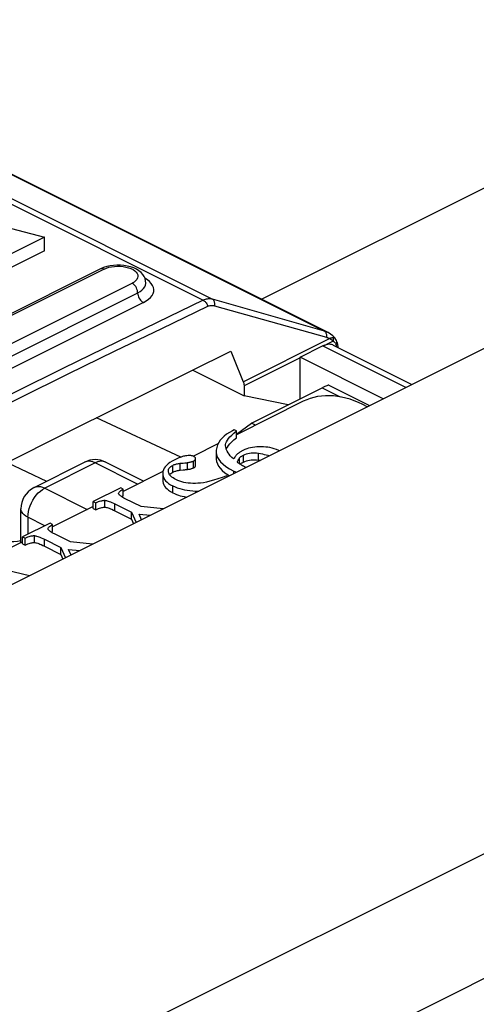
# Model space of a CAD drawing. Units: millimetres. Extents: x -196 to 196, y -104 to 104.
# Drawn here: x 122 to 128, y 69 to 81 of the extents above; entities that cross this region are included whole.
import ezdxf

# ---------------------------------------------------------------- set-up
doc = ezdxf.new("R2010")
doc.units = ezdxf.units.MM
doc.header["$LTSCALE"] = 32.67
doc.layers.get('0').update_dxf_attribs({"linetype": 'CONTINUOUS'})
doc.layers.add('IMPORT_IGES', color=7, linetype='CONTINUOUS')
doc.layers.add('RACCORDO', color=7, linetype='CONTINUOUS')

msp = doc.modelspace()

# ---------------------------------------------------------------- linework, layer by layer
at = {"color": 7, "linetype": 'CONTINUOUS'}
for p, q in [((124.676, 75.819), (124.637, 75.798)), ((124.696, 75.829), (124.676, 75.819)), ((124.723, 75.816), (124.696, 75.829)), ((124.723, 75.729), (124.723, 75.816)), ((124.624, 75.634), (124.642, 75.656)), ((124.642, 75.656), (124.665, 75.679)), ((124.469, 75.576), (124.468, 75.558)), ((124.468, 75.558), (124.468, 75.472)), ((124.588, 75.629), (124.588, 75.632)), ((124.589, 75.612), (124.588, 75.629)), ((124.017, 75.409), (124.052, 75.412)), ((124.052, 75.412), (124.072, 75.414)), ((124.21, 75.382), (124.21, 75.469)), ((124.743, 75.417), (124.737, 75.423)), ((124.761, 75.473), (124.764, 75.477)), ((124.796, 75.417), (124.805, 75.421)), ((124.805, 75.421), (124.812, 75.425)), ((123.795, 75.287), (123.795, 75.279)), ((123.795, 75.279), (123.795, 75.192)), ((123.871, 75.287), (123.868, 75.299)), ((123.908, 75.29), (123.921, 75.297)), ((124.017, 75.322), (124.052, 75.326)), ((124.052, 75.326), (124.072, 75.328)), ((124.69, 75.311), (124.723, 75.296)), ((124.845, 75.356), (124.827, 75.365)), ((124.613, 75.241), (124.604, 75.253)), ((124.62, 75.264), (124.638, 75.253)), ((123.265, 75.1), (122.918, 74.927)), ((123.244, 75.017), (123.241, 75.022)), ((123.296, 75.085), (123.265, 75.1)), ((123.296, 74.998), (123.296, 75.085)), ((123.894, 75.14), (123.923, 75.124)), ((123.894, 75.053), (123.923, 75.038)), ((123.923, 75.124), (123.952, 75.111)), ((122.918, 74.841), (122.918, 74.927)), ((122.918, 74.927), (122.95, 74.911)), ((122.95, 74.911), (122.967, 74.919)), ((122.95, 74.825), (122.95, 74.911)), ((123.192, 74.898), (123.401, 74.794)), ((123.281, 74.989), (123.296, 74.998)), ((123.522, 74.864), (123.323, 74.963)), ((122.918, 74.841), (122.95, 74.825)), ((122.95, 74.825), (122.967, 74.832)), ((123.173, 74.821), (123.192, 74.812)), ((123.192, 74.812), (123.401, 74.707)), ((123.401, 74.707), (123.401, 74.794)), ((123.401, 74.794), (123.459, 74.664)), ((123.498, 74.77), (123.64, 74.754)), ((123.529, 74.699), (123.498, 74.77)), ((123.8, 74.834), (123.522, 74.864)), ((122.375, 74.656), (122.029, 74.482)), ((122.407, 74.64), (122.375, 74.656)), ((123.401, 74.707), (123.428, 74.648)), ((122.355, 74.573), (122.352, 74.577)), ((122.392, 74.544), (122.407, 74.553)), ((122.407, 74.553), (122.407, 74.64)), ((122.029, 74.396), (122.029, 74.482)), ((122.029, 74.482), (122.06, 74.467)), ((122.06, 74.467), (122.078, 74.474)), ((122.06, 74.38), (122.06, 74.467)), ((122.303, 74.453), (122.512, 74.349)), ((122.633, 74.419), (122.433, 74.519)), ((122.911, 74.39), (122.633, 74.419)), ((122.029, 74.396), (122.06, 74.38)), ((122.06, 74.38), (122.078, 74.388)), ((122.283, 74.376), (122.303, 74.367)), ((122.303, 74.367), (122.512, 74.262)), ((122.512, 74.262), (122.512, 74.349)), ((122.512, 74.349), (122.57, 74.219)), ((122.608, 74.325), (122.75, 74.309)), ((122.64, 74.254), (122.608, 74.325)), ((122.117, 73.993), (121.375, 74.169)), ((122.512, 74.262), (122.538, 74.203))]:
    msp.add_line(p, q, dxfattribs=at)
at = {"color": 253, "linetype": 'CONTINUOUS'}
for p, q in [((125.004, 75.449), (125.004, 75.536)), ((124.017, 75.322), (124.017, 75.409)), ((124.107, 75.332), (124.107, 75.419)), ((124.182, 75.351), (124.182, 75.438)), ((124.764, 75.402), (124.764, 75.477)), ((124.812, 75.425), (124.812, 75.512)), ((123.921, 75.297), (123.921, 75.383)), ((124.69, 75.279), (124.69, 75.311)), ((123.923, 75.038), (123.923, 75.124)), ((124.211, 75.04), (124.211, 75.06)), ((123.066, 74.856), (123.066, 74.943)), ((123.192, 74.812), (123.192, 74.898)), ((122.177, 74.411), (122.177, 74.498)), ((122.303, 74.367), (122.303, 74.453))]:
    msp.add_line(p, q, dxfattribs=at)
at = {"color": 7, "linetype": 'CONTINUOUS'}
for points in [[(124.637, 75.798), (124.601, 75.775), (124.57, 75.751), (124.543, 75.727), (124.52, 75.701), (124.501, 75.673), (124.486, 75.642), (124.476, 75.61), (124.469, 75.576)], [(124.624, 75.72), (124.642, 75.742), (124.665, 75.765), (124.692, 75.79), (124.723, 75.816)], [(124.588, 75.632), (124.588, 75.645), (124.592, 75.662), (124.599, 75.68), (124.61, 75.7), (124.624, 75.72)], [(124.665, 75.679), (124.692, 75.703), (124.723, 75.729)], [(124.468, 75.558), (124.469, 75.545), (124.474, 75.514), (124.485, 75.484), (124.502, 75.455), (124.525, 75.426), (124.555, 75.398)], [(124.688, 75.464), (124.666, 75.484), (124.647, 75.504), (124.631, 75.523), (124.618, 75.542), (124.607, 75.56), (124.599, 75.578), (124.593, 75.595), (124.589, 75.612)], [(124.596, 75.586), (124.599, 75.594), (124.61, 75.613), (124.624, 75.634)], [(124.745, 75.533), (124.739, 75.528), (124.733, 75.523), (124.727, 75.517), (124.721, 75.51), (124.715, 75.503)], [(124.763, 75.546), (124.757, 75.542), (124.75, 75.537), (124.745, 75.533)], [(124.806, 75.571), (124.798, 75.567), (124.79, 75.563), (124.783, 75.559), (124.776, 75.555), (124.769, 75.55), (124.763, 75.546)], [(125.039, 75.618), (125.01, 75.618), (124.982, 75.617), (124.954, 75.614), (124.928, 75.61), (124.903, 75.605), (124.878, 75.599), (124.854, 75.591), (124.829, 75.582), (124.806, 75.571)], [(124.812, 75.512), (124.831, 75.52), (124.85, 75.527), (124.869, 75.532), (124.889, 75.536), (124.91, 75.539), (124.931, 75.54), (124.954, 75.54), (124.978, 75.539), (125.004, 75.536)], [(125.004, 75.536), (125.028, 75.532), (125.051, 75.528), (125.074, 75.522), (125.097, 75.516), (125.119, 75.51), (125.138, 75.503)], [(125.265, 75.567), (125.257, 75.571), (125.229, 75.582), (125.201, 75.592), (125.174, 75.6), (125.147, 75.606), (125.12, 75.611), (125.093, 75.614), (125.066, 75.617), (125.039, 75.618)], [(123.886, 75.419), (123.862, 75.401), (123.842, 75.383), (123.826, 75.365), (123.814, 75.346), (123.804, 75.327), (123.798, 75.307), (123.795, 75.287)], [(123.946, 75.454), (123.914, 75.437), (123.886, 75.419)], [(123.921, 75.383), (123.931, 75.388), (123.94, 75.392), (123.95, 75.395), (123.96, 75.398), (123.97, 75.401), (123.981, 75.404), (123.993, 75.406), (124.004, 75.407), (124.017, 75.409)], [(124.084, 75.502), (124.071, 75.5), (124.057, 75.497), (124.043, 75.493), (124.028, 75.488), (124.013, 75.483), (123.997, 75.477), (123.981, 75.47), (123.964, 75.463), (123.946, 75.454)], [(124.072, 75.414), (124.082, 75.415), (124.091, 75.416), (124.099, 75.417), (124.107, 75.419)], [(124.169, 75.502), (124.159, 75.504), (124.149, 75.506), (124.138, 75.507), (124.127, 75.507), (124.114, 75.506), (124.1, 75.505), (124.084, 75.502)], [(124.107, 75.419), (124.119, 75.42), (124.129, 75.422), (124.139, 75.424), (124.148, 75.426), (124.156, 75.428), (124.164, 75.43), (124.171, 75.433)], [(124.186, 75.495), (124.178, 75.499), (124.169, 75.502)], [(124.171, 75.433), (124.177, 75.435), (124.182, 75.438)], [(124.182, 75.438), (124.189, 75.441), (124.195, 75.445), (124.199, 75.449), (124.203, 75.452), (124.206, 75.455), (124.208, 75.459), (124.21, 75.462), (124.21, 75.465), (124.21, 75.469)], [(124.199, 75.487), (124.195, 75.49), (124.191, 75.492), (124.186, 75.495)], [(124.21, 75.469), (124.209, 75.472), (124.208, 75.475), (124.207, 75.478), (124.204, 75.481), (124.202, 75.484), (124.199, 75.487)], [(124.468, 75.472), (124.469, 75.46), (124.473, 75.43), (124.484, 75.402), (124.499, 75.374), (124.519, 75.346), (124.546, 75.319), (124.58, 75.291), (124.62, 75.264)], [(124.555, 75.398), (124.592, 75.369), (124.637, 75.34), (124.69, 75.311)], [(124.715, 75.503), (124.709, 75.494), (124.702, 75.485), (124.695, 75.475), (124.688, 75.464)], [(124.737, 75.423), (124.739, 75.431), (124.742, 75.439)], [(124.742, 75.439), (124.745, 75.446), (124.748, 75.452), (124.751, 75.458), (124.755, 75.464), (124.758, 75.469), (124.761, 75.473)], [(124.827, 75.365), (124.814, 75.372), (124.801, 75.379), (124.789, 75.385), (124.778, 75.392), (124.769, 75.399), (124.759, 75.405), (124.751, 75.411), (124.743, 75.417)], [(124.764, 75.477), (124.767, 75.481), (124.771, 75.485), (124.775, 75.489), (124.78, 75.493), (124.785, 75.496), (124.791, 75.5), (124.798, 75.504), (124.805, 75.508), (124.812, 75.512)], [(124.77, 75.398), (124.771, 75.398), (124.775, 75.402), (124.78, 75.406), (124.785, 75.41), (124.791, 75.414), (124.796, 75.417)], [(124.812, 75.425), (124.831, 75.433), (124.85, 75.44)], [(124.85, 75.44), (124.869, 75.446), (124.889, 75.45), (124.91, 75.452), (124.931, 75.454), (124.954, 75.453), (124.978, 75.452), (125.004, 75.449)], [(125.004, 75.449), (125.015, 75.448), (125.024, 75.446)], [(123.795, 75.279), (123.796, 75.265), (123.8, 75.244), (123.807, 75.225), (123.818, 75.206), (123.831, 75.189), (123.849, 75.172), (123.87, 75.156), (123.894, 75.14)], [(123.866, 75.313), (123.867, 75.322), (123.869, 75.333), (123.874, 75.343)], [(123.868, 75.299), (123.866, 75.311), (123.866, 75.313)], [(123.961, 75.204), (123.943, 75.214), (123.927, 75.224), (123.912, 75.234), (123.9, 75.244), (123.891, 75.255), (123.882, 75.265), (123.876, 75.276), (123.871, 75.287)], [(123.874, 75.343), (123.88, 75.352), (123.888, 75.36), (123.897, 75.369)], [(123.881, 75.267), (123.888, 75.274), (123.897, 75.282), (123.908, 75.29)], [(123.897, 75.369), (123.908, 75.376), (123.921, 75.383)], [(123.921, 75.297), (123.931, 75.301), (123.94, 75.305), (123.95, 75.309), (123.96, 75.312), (123.97, 75.315), (123.981, 75.317), (123.993, 75.319), (124.004, 75.321), (124.017, 75.322)], [(124.072, 75.328), (124.082, 75.329), (124.091, 75.33), (124.099, 75.331), (124.107, 75.332)], [(124.107, 75.332), (124.119, 75.334), (124.129, 75.335), (124.139, 75.337), (124.148, 75.339), (124.156, 75.342), (124.164, 75.344), (124.171, 75.346), (124.177, 75.349), (124.182, 75.351)], [(124.182, 75.351), (124.189, 75.355), (124.195, 75.358), (124.199, 75.362), (124.203, 75.365), (124.206, 75.369), (124.208, 75.372), (124.21, 75.376), (124.21, 75.379), (124.21, 75.382)], [(123.795, 75.192), (123.796, 75.178), (123.8, 75.158), (123.807, 75.138), (123.818, 75.12), (123.831, 75.103)], [(124.209, 75.156), (124.176, 75.156), (124.145, 75.157), (124.115, 75.16), (124.087, 75.164), (124.06, 75.169), (124.035, 75.176), (124.009, 75.184), (123.985, 75.193), (123.961, 75.204)], [(124.604, 75.253), (124.544, 75.231), (124.488, 75.212), (124.436, 75.196), (124.389, 75.183), (124.347, 75.173), (124.307, 75.165), (124.271, 75.16), (124.239, 75.157), (124.209, 75.156)], [(123.239, 75.03), (123.239, 75.032), (123.241, 75.038), (123.245, 75.044)], [(123.241, 75.022), (123.239, 75.027), (123.239, 75.03)], [(123.323, 74.963), (123.307, 74.972), (123.293, 74.979), (123.281, 74.987), (123.27, 74.994), (123.261, 75), (123.254, 75.006), (123.248, 75.012), (123.244, 75.017)], [(123.245, 75.044), (123.25, 75.051), (123.258, 75.059), (123.268, 75.067), (123.281, 75.075), (123.296, 75.085)], [(123.831, 75.103), (123.849, 75.086), (123.87, 75.069), (123.894, 75.053)], [(123.923, 75.038), (123.945, 75.027), (123.969, 75.018), (123.992, 75.009), (124.016, 75.001), (124.041, 74.995), (124.066, 74.989), (124.093, 74.984), (124.099, 74.983)], [(123.952, 75.111), (123.979, 75.1), (124.009, 75.09)], [(124.009, 75.09), (124.039, 75.082), (124.07, 75.075), (124.103, 75.069), (124.137, 75.065), (124.173, 75.062), (124.211, 75.06)], [(124.211, 75.06), (124.244, 75.06), (124.252, 75.06)], [(122.967, 74.919), (122.984, 74.926), (122.999, 74.931), (123.013, 74.935), (123.026, 74.938), (123.037, 74.941), (123.048, 74.942), (123.058, 74.943), (123.066, 74.943)], [(123.066, 74.943), (123.075, 74.942), (123.085, 74.94), (123.096, 74.937), (123.108, 74.934), (123.122, 74.929), (123.137, 74.923), (123.154, 74.916), (123.173, 74.908), (123.192, 74.898)], [(122.967, 74.832), (122.984, 74.839), (122.999, 74.844), (123.013, 74.849), (123.026, 74.852), (123.037, 74.854), (123.048, 74.856), (123.058, 74.856), (123.066, 74.856)], [(123.066, 74.856), (123.075, 74.855), (123.085, 74.854), (123.096, 74.851)], [(123.096, 74.851), (123.108, 74.847), (123.122, 74.843), (123.137, 74.837), (123.154, 74.83), (123.173, 74.821)], [(122.35, 74.585), (122.35, 74.587), (122.352, 74.593), (122.355, 74.6)], [(122.352, 74.577), (122.35, 74.582), (122.35, 74.585)], [(122.355, 74.6), (122.361, 74.606), (122.368, 74.614), (122.379, 74.622), (122.392, 74.631), (122.407, 74.64)], [(122.433, 74.519), (122.417, 74.527), (122.403, 74.535), (122.391, 74.542), (122.381, 74.549), (122.372, 74.555), (122.365, 74.561), (122.359, 74.567), (122.355, 74.573)], [(122.078, 74.474), (122.094, 74.481), (122.11, 74.486), (122.124, 74.49), (122.136, 74.494), (122.148, 74.496), (122.158, 74.497), (122.168, 74.498), (122.177, 74.498)], [(122.078, 74.388), (122.094, 74.394), (122.11, 74.4), (122.124, 74.404), (122.136, 74.407), (122.148, 74.409), (122.158, 74.411), (122.168, 74.411), (122.177, 74.411)], [(122.177, 74.498), (122.185, 74.497), (122.195, 74.495), (122.206, 74.493), (122.219, 74.489), (122.233, 74.484), (122.248, 74.479), (122.265, 74.471), (122.283, 74.463), (122.303, 74.453)], [(122.177, 74.411), (122.185, 74.41), (122.195, 74.409), (122.206, 74.406)], [(122.206, 74.406), (122.219, 74.402), (122.233, 74.398), (122.248, 74.392), (122.265, 74.385), (122.283, 74.376)]]:
    msp.add_lwpolyline(points, dxfattribs=at)
at = {"layer": 'IMPORT_IGES', "color": 253, "linetype": 'CONTINUOUS'}
for p, q in [((118.989, 80.497), (125.834, 77.074)), ((118.6, 80.314), (124.304, 77.462)), ((118.705, 80.333), (124.423, 77.474)), ((123.056, 77.854), (115.065, 73.859)), ((123.056, 77.854), (123.086, 77.867)), ((115.419, 73.682), (123.409, 77.677)), ((115.49, 73.56), (123.48, 77.555)), ((123.551, 77.433), (115.56, 73.438)), ((125.834, 77.074), (124.423, 77.474)), ((125.859, 77.02), (125.859, 77.008)), ((125.859, 77.008), (125.859, 76.996)), ((124.81, 76.437), (125.897, 76.979)), ((126.858, 76.363), (125.81, 76.887)), ((125.904, 76.982), (125.897, 76.979)), ((125.94, 76.951), (125.943, 76.947)), ((125.951, 76.991), (125.945, 76.991)), ((125.947, 76.987), (125.945, 76.991)), ((125.965, 76.985), (125.96, 76.988)), ((125.976, 76.914), (125.978, 76.907)), ((125.804, 76.36), (126.03, 76.247)), ((122.944, 75.414), (122.308, 75.096)), ((122.811, 75.424), (122.81, 75.423)), ((123.479, 75.147), (122.944, 75.414)), ((123.078, 75.423), (123.077, 75.424)), ((122.308, 75.096), (122.843, 74.828)), ((122.095, 74.73), (122.095, 74.516)), ((122.31, 74.623), (122.095, 74.73))]:
    msp.add_line(p, q, dxfattribs=at)
at = {"layer": 'IMPORT_IGES', "color": 7, "linetype": 'CONTINUOUS'}
for p, q in [((125.87, 77.06), (119.017, 80.487)), ((119.514, 78.982), (122.307, 78.258)), ((122.307, 78.258), (121.826, 78.017)), ((122.307, 78.085), (122.307, 78.258)), ((122.307, 78.085), (121.826, 77.844)), ((123.049, 77.873), (123.011, 77.857)), ((123.011, 77.857), (115.021, 73.862)), ((124.447, 77.393), (125.859, 76.996)), ((125.87, 77.061), (125.87, 77.061)), ((125.879, 77.056), (125.87, 77.061)), ((125.909, 77.037), (125.879, 77.056)), ((125.938, 77.013), (125.909, 77.037)), ((125.967, 76.983), (125.938, 77.013)), ((125.527, 76.746), (125.81, 76.887)), ((125.943, 76.947), (125.858, 76.904)), ((125.945, 76.896), (126.934, 76.401)), ((125.991, 76.94), (125.985, 76.955)), ((125.991, 76.94), (125.993, 76.932)), ((125.993, 76.932), (125.995, 76.923)), ((125.998, 76.906), (126, 76.898)), ((122.663, 75.833), (124.653, 76.822)), ((124.653, 76.822), (124.688, 76.736)), ((124.688, 76.736), (124.81, 76.437)), ((125.528, 76.739), (124.82, 76.385)), ((125.528, 76.739), (125.527, 76.746)), ((126.575, 76.222), (125.527, 76.746)), ((125.528, 76.221), (125.528, 76.739)), ((124.173, 76.584), (124.82, 76.26)), ((124.82, 76.385), (124.82, 76.26)), ((125.889, 76.393), (126.403, 76.136)), ((125.375, 76.145), (124.82, 76.26)), ((124.913, 75.914), (125.804, 76.36)), ((125.567, 76.19), (124.723, 75.769)), ((124.022, 75.486), (122.959, 75.981)), ((124.723, 75.776), (124.913, 75.914)), ((124.963, 75.888), (124.913, 75.914)), ((120.678, 74.844), (122.663, 75.833)), ((124.491, 75.653), (124.184, 75.499)), ((121.833, 75.42), (122.332, 75.184)), ((122.173, 75.105), (122.81, 75.423)), ((123.078, 75.423), (123.555, 75.184)), ((123.798, 75.306), (123.296, 75.055)), ((122.008, 74.411), (122.008, 74.836)), ((122.918, 74.866), (122.407, 74.61)), ((122.029, 74.421), (121.476, 74.145))]:
    msp.add_line(p, q, dxfattribs=at)
for points in [[(123.131, 77.895), (123.089, 77.886), (123.049, 77.873)], [(123.582, 77.679), (123.58, 77.707), (123.573, 77.735), (123.561, 77.762), (123.543, 77.787), (123.522, 77.811), (123.495, 77.832), (123.464, 77.852), (123.429, 77.869), (123.39, 77.882), (123.349, 77.893), (123.305, 77.9), (123.261, 77.903), (123.217, 77.904), (123.174, 77.901), (123.131, 77.895)], [(125.81, 76.887), (125.815, 76.89), (125.821, 76.892), (125.826, 76.894), (125.831, 76.896), (125.837, 76.898), (125.842, 76.9), (125.847, 76.902), (125.852, 76.903), (125.858, 76.904)], [(125.923, 76.904), (125.908, 76.907), (125.892, 76.908), (125.875, 76.907), (125.858, 76.904)], [(125.945, 76.896), (125.938, 76.899), (125.923, 76.904)], [(125.985, 76.955), (125.978, 76.968), (125.969, 76.98), (125.967, 76.983)], [(125.995, 76.923), (125.997, 76.915), (125.998, 76.906)], [(126, 76.898), (126.001, 76.889), (126.001, 76.879), (126.002, 76.87)], [(124.81, 76.437), (124.812, 76.431), (124.814, 76.425), (124.816, 76.419), (124.817, 76.413), (124.818, 76.407), (124.819, 76.402), (124.82, 76.396), (124.82, 76.39), (124.82, 76.385)], [(122.173, 75.105), (122.16, 75.098), (122.127, 75.076), (122.098, 75.051), (122.072, 75.022), (122.05, 74.989), (122.032, 74.954), (122.019, 74.917), (122.01, 74.878), (122.008, 74.836)]]:
    msp.add_lwpolyline(points, dxfattribs=at)
at = {"layer": 'IMPORT_IGES', "color": 253, "linetype": 'CONTINUOUS'}
for points in [[(123.086, 77.867), (123.117, 77.877), (123.15, 77.884), (123.186, 77.889), (123.223, 77.891), (123.26, 77.89), (123.296, 77.887), (123.332, 77.88), (123.365, 77.872), (123.394, 77.861), (123.421, 77.848), (123.444, 77.833), (123.461, 77.816), (123.474, 77.799), (123.481, 77.781), (123.482, 77.762), (123.478, 77.743), (123.469, 77.725), (123.454, 77.708), (123.434, 77.692), (123.409, 77.677)], [(123.056, 77.854), (123.043, 77.859), (123.031, 77.861), (123.02, 77.86), (123.011, 77.857)], [(123.481, 77.54), (123.479, 77.571), (123.476, 77.587), (123.47, 77.603), (123.463, 77.619), (123.455, 77.634), (123.445, 77.648), (123.433, 77.66), (123.421, 77.67), (123.409, 77.677)], [(123.48, 77.555), (123.509, 77.572), (123.533, 77.59), (123.553, 77.609), (123.568, 77.63), (123.578, 77.651), (123.582, 77.673), (123.582, 77.679)], [(123.551, 77.433), (123.586, 77.454), (123.616, 77.475), (123.641, 77.498), (123.66, 77.522), (123.673, 77.548), (123.681, 77.573), (123.682, 77.599), (123.678, 77.625), (123.667, 77.65), (123.651, 77.675), (123.629, 77.699), (123.602, 77.721), (123.57, 77.741), (123.57, 77.741)], [(123.481, 77.54), (123.484, 77.524), (123.489, 77.507), (123.496, 77.492), (123.505, 77.476), (123.515, 77.463), (123.526, 77.451), (123.538, 77.441), (123.551, 77.433)], [(120.8, 75.642), (122.003, 76.239), (122.605, 76.536), (123.196, 76.824), (123.782, 77.108), (124.364, 77.387)], [(124.304, 77.462), (123.723, 77.181), (122.546, 76.606)], [(124.423, 77.474), (124.409, 77.477), (124.395, 77.479), (124.382, 77.48), (124.369, 77.479), (124.356, 77.478), (124.344, 77.476), (124.331, 77.472), (124.318, 77.468), (124.304, 77.462)], [(124.304, 77.462), (124.312, 77.457), (124.32, 77.451), (124.328, 77.445), (124.335, 77.437), (124.342, 77.428), (124.349, 77.419), (124.355, 77.409), (124.36, 77.398), (124.364, 77.387)], [(124.364, 77.387), (124.373, 77.391), (124.382, 77.394), (124.391, 77.396), (124.4, 77.397), (124.409, 77.398), (124.418, 77.398), (124.428, 77.397), (124.437, 77.396), (124.447, 77.393)], [(124.423, 77.474), (124.429, 77.47), (124.434, 77.464), (124.438, 77.457), (124.442, 77.448), (124.445, 77.439), (124.447, 77.429), (124.448, 77.417), (124.448, 77.405), (124.447, 77.393)], [(125.834, 77.074), (125.852, 77.068), (125.87, 77.061)], [(125.834, 77.074), (125.839, 77.07), (125.845, 77.064), (125.849, 77.057), (125.853, 77.049), (125.856, 77.04), (125.858, 77.03), (125.859, 77.02)], [(125.859, 76.996), (125.863, 76.995), (125.867, 76.994), (125.871, 76.992), (125.876, 76.99), (125.88, 76.988), (125.884, 76.986), (125.889, 76.984), (125.893, 76.982), (125.897, 76.979)], [(125.897, 76.979), (125.904, 76.976), (125.911, 76.973), (125.917, 76.969), (125.922, 76.966), (125.927, 76.962), (125.932, 76.958), (125.936, 76.955), (125.94, 76.951)], [(125.922, 76.987), (125.916, 76.985), (125.91, 76.983), (125.904, 76.982)], [(125.945, 76.991), (125.941, 76.991), (125.937, 76.99), (125.932, 76.989), (125.927, 76.988), (125.922, 76.987)], [(125.943, 76.947), (125.945, 76.952), (125.947, 76.957), (125.948, 76.962), (125.948, 76.967), (125.949, 76.972), (125.948, 76.977), (125.948, 76.982), (125.947, 76.987)], [(125.943, 76.947), (125.948, 76.945), (125.953, 76.943), (125.958, 76.939), (125.962, 76.935)], [(125.96, 76.988), (125.956, 76.99), (125.951, 76.991)], [(125.962, 76.935), (125.966, 76.931), (125.97, 76.926), (125.973, 76.92), (125.976, 76.914)], [(125.978, 76.907), (125.983, 76.913), (125.988, 76.919), (125.99, 76.925), (125.991, 76.931), (125.991, 76.937), (125.991, 76.94)], [(125.978, 76.907), (125.98, 76.902), (125.981, 76.897), (125.982, 76.892)], [(125.982, 76.892), (125.983, 76.887), (125.984, 76.882), (125.985, 76.877), (125.985, 76.875)], [(122.546, 76.606), (121.944, 76.309), (120.171, 75.427)], [(122.944, 75.414), (122.916, 75.426), (122.889, 75.433), (122.863, 75.435), (122.838, 75.433), (122.815, 75.425), (122.811, 75.424)], [(123.077, 75.424), (123.074, 75.425), (123.05, 75.432), (123.025, 75.435), (122.999, 75.433), (122.972, 75.426), (122.944, 75.414)], [(122.095, 74.73), (122.097, 74.765), (122.103, 74.801), (122.112, 74.838), (122.124, 74.874), (122.139, 74.91), (122.158, 74.945), (122.178, 74.978), (122.202, 75.008), (122.226, 75.036), (122.253, 75.06), (122.28, 75.08), (122.308, 75.096)], [(122.173, 75.105), (122.179, 75.107), (122.202, 75.114), (122.227, 75.117), (122.253, 75.115), (122.28, 75.108), (122.308, 75.096)], [(122.095, 74.73), (122.07, 74.745), (122.048, 74.761), (122.031, 74.779), (122.018, 74.797), (122.01, 74.816), (122.008, 74.836)]]:
    msp.add_lwpolyline(points, dxfattribs=at)
at = {"layer": 'IMPORT_IGES', "color": 7, "linetype": 'CONTINUOUS'}
msp.add_arc((122.944, 75.155), 0.3, 63.985, 116.0179, dxfattribs=at)
for centre, major_axis, ratio, start_param, end_param in [((125.592, 76.206), (0.3, 0.185), 0.08152, 0.050231, 0.735059), ((126.405, 74.373), (-0.81, 1.83), 0.57274, -0.634505, 0.026851), ((121.883, 74.57), (0.3, 0.005), 0.487048, -2.364398, -1.151143)]:
    msp.add_ellipse(centre, major_axis=major_axis, ratio=ratio, start_param=start_param, end_param=end_param, dxfattribs=at)
at = {"layer": 'RACCORDO', "color": 7, "linetype": 'CONTINUOUS'}
for p, q in [((174.383, 100.125), (-137.452, -55.792)), ((129.506, 79.705), (125.044, 77.474))]:
    msp.add_line(p, q, dxfattribs=at)
at = {"layer": 'RACCORDO', "color": 253, "linetype": 'CONTINUOUS'}
for p, q in [((181.807, 97.474), (-132.148, -59.504)), ((182.514, 96.254), (-131.441, -60.723))]:
    msp.add_line(p, q, dxfattribs=at)

doc.saveas('drawing.dxf')
